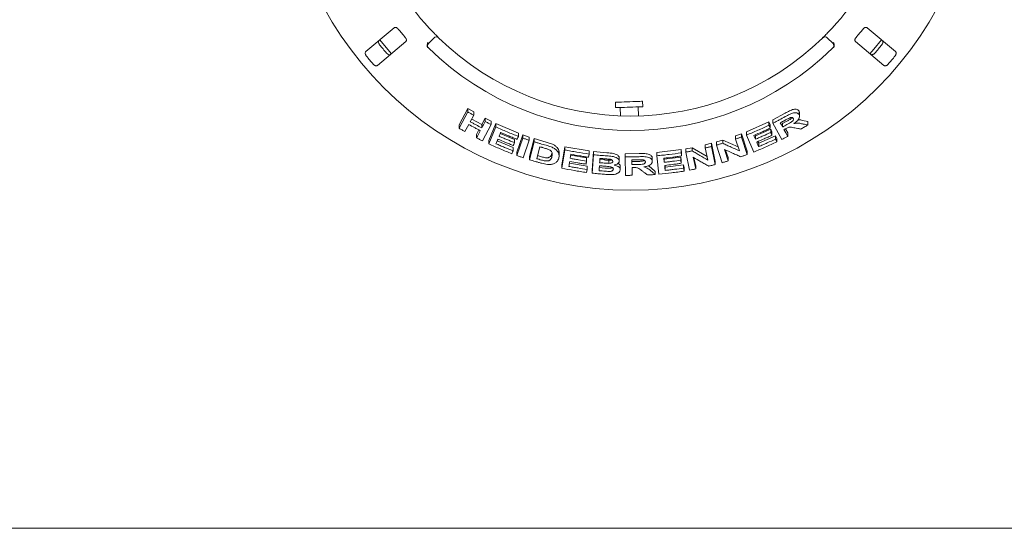
# Model space of a CAD drawing. Units: millimetres. Extents: x 5 to 415, y 5 to 292.
# Drawn here: x 114 to 148, y 128 to 146 of the extents above; entities that cross this region are included whole.
import ezdxf

# ---------------------------------------------------------------- set-up
doc = ezdxf.new("R2010")
doc.units = ezdxf.units.MM

msp = doc.modelspace()

# ---------------------------------------------------------------- linework, layer by layer
at = {"color": 7, "linetype": 'Continuous', "lineweight": 15}
for p, q in [((127.3204, 145.3328), (126.34043, 144.51051)), ((144.6478, 144.51051), (143.66783, 145.3328)), ((126.74217, 144.03173), (127.72214, 144.85402)), ((128.51199, 144.8013), (128.68878, 144.97809)), ((142.29944, 144.97809), (142.47623, 144.8013)), ((143.26609, 144.85402), (144.24606, 144.03173)), ((134.96497, 142.75946), (134.97152, 142.57207)), ((135.90845, 142.60479), (135.9019, 142.79218)), ((129.56651, 141.97991), (129.86801, 142.54382)), ((129.56651, 141.85895), (129.86801, 142.42271)), ((129.86801, 142.54382), (130.06747, 142.42898)), ((129.86801, 142.42271), (129.86801, 142.54382)), ((130.06747, 142.30892), (129.94886, 142.08706)), ((130.06747, 142.30892), (130.06747, 142.42898)), ((135.12767, 142.57752), (135.13771, 142.29011)), ((135.76319, 142.28723), (135.75229, 142.59934)), ((140.40983, 142.15178), (140.83782, 142.38352)), ((141.31209, 142.45191), (141.32676, 142.38966)), ((141.31209, 142.33026), (141.31209, 142.45191)), ((141.32812, 142.26691), (141.32812, 142.38975)), ((129.56651, 141.85895), (129.56651, 141.97991)), ((129.898, 141.99172), (129.76617, 141.74544)), ((129.99852, 142.17994), (130.3458, 141.98998)), ((130.3458, 141.98998), (130.46436, 142.21178)), ((130.3458, 141.8718), (130.3458, 141.98998)), ((130.66936, 141.98816), (130.36812, 141.4246)), ((130.46436, 142.21178), (130.66936, 142.10544)), ((130.46436, 142.09361), (130.46436, 142.21178)), ((130.58611, 141.4363), (130.83201, 142.02392)), ((130.66936, 141.98816), (130.66936, 142.10544)), ((130.83201, 142.02392), (131.61404, 141.69029)), ((130.83201, 141.90732), (130.83201, 142.02392)), ((139.49534, 141.73809), (140.27446, 142.08088)), ((140.27446, 142.08088), (140.31684, 141.98177)), ((140.27446, 141.96379), (140.27446, 142.08088)), ((140.31684, 141.8647), (140.31684, 141.98177)), ((140.40983, 142.03412), (140.40983, 142.15178)), ((140.71711, 141.4727), (140.40983, 142.03412)), ((140.71548, 142.07329), (140.74329, 142.02244)), ((140.74329, 142.02244), (140.89358, 142.10475)), ((140.74329, 142.02244), (140.74329, 141.90386)), ((141.43375, 142.13316), (141.61281, 142.09502)), ((141.61281, 141.97307), (141.61281, 142.09502)), ((130.16318, 141.64843), (130.24566, 141.80254)), ((130.16318, 141.53024), (130.16318, 141.64843)), ((130.58611, 141.31979), (130.83201, 141.90732)), ((130.98752, 141.68235), (131.47736, 141.4768)), ((131.56252, 141.02956), (131.77114, 141.63261)), ((131.61404, 141.57641), (131.61404, 141.69029)), ((131.77114, 141.63261), (131.98893, 141.55589)), ((131.77114, 141.51919), (131.77114, 141.63261)), ((139.11973, 141.59906), (139.32257, 141.67065)), ((139.11973, 141.48592), (139.11973, 141.59906)), ((139.32257, 141.67065), (139.51732, 141.06397)), ((139.32257, 141.55693), (139.32257, 141.67065)), ((139.49534, 141.62383), (139.49534, 141.73809)), ((139.74662, 141.03806), (139.49534, 141.62383)), ((139.79274, 141.63097), (139.80693, 141.59801)), ((139.80693, 141.59801), (140.3332, 141.83322)), ((139.80693, 141.48304), (139.80693, 141.59801)), ((139.9176, 141.3399), (140.5027, 141.60249)), ((140.3332, 141.83322), (140.37556, 141.73454)), ((140.3332, 141.71634), (140.3332, 141.83322)), ((140.37556, 141.61767), (140.37556, 141.73454)), ((140.5027, 141.60249), (140.54508, 141.50379)), ((140.5027, 141.48542), (140.5027, 141.60249)), ((140.8427, 141.84108), (140.92068, 141.69859)), ((140.92068, 141.57999), (140.92068, 141.69859)), ((130.58611, 141.31979), (130.58611, 141.4363)), ((130.87932, 141.42355), (131.42941, 141.19402)), ((131.47736, 141.36277), (131.47736, 141.4768)), ((131.56252, 140.91617), (131.77114, 141.51919)), ((131.98893, 141.44307), (131.78034, 140.84009)), ((131.98893, 141.44307), (131.98893, 141.55589)), ((131.99474, 140.8836), (132.16123, 141.50209)), ((131.99474, 140.77129), (132.16123, 141.38972)), ((132.16123, 141.50209), (132.56745, 141.38323)), ((132.16123, 141.38972), (132.16123, 141.50209)), ((138.07246, 141.28866), (138.28142, 141.33947)), ((138.07246, 141.17792), (138.07246, 141.28866)), ((138.28142, 141.33947), (138.41592, 140.71569)), ((138.28142, 141.22833), (138.28142, 141.33947)), ((138.45982, 141.38758), (138.67477, 141.4529)), ((138.45982, 141.27607), (138.45982, 141.38758)), ((138.65445, 140.66965), (138.45982, 141.27607)), ((138.67477, 141.4529), (139.20723, 141.21319)), ((138.67477, 141.3409), (138.67477, 141.4529)), ((139.24965, 141.08098), (139.11973, 141.48592)), ((139.32257, 141.55693), (139.51732, 140.95032)), ((139.89082, 141.40241), (139.9176, 141.3399)), ((139.9176, 141.22492), (139.9176, 141.3399)), ((140.54508, 141.38674), (140.54508, 141.50379)), ((131.42941, 141.08015), (131.42941, 141.19402)), ((131.56252, 140.91617), (131.56252, 141.02956)), ((132.35442, 141.21939), (132.24435, 140.80994)), ((132.27227, 140.91381), (132.41167, 140.87419)), ((133.01732, 140.91122), (133.01732, 141.02094)), ((133.11267, 140.58823), (133.22005, 141.22156)), ((133.11267, 140.47805), (133.22005, 141.11135)), ((133.22005, 141.22156), (134.05447, 141.07723)), ((133.22005, 141.11135), (133.22005, 141.22156)), ((133.42724, 140.96102), (133.40339, 140.82069)), ((133.42154, 140.92752), (133.96904, 140.83609)), ((134.03623, 140.86098), (134.05447, 140.96809)), ((134.05447, 140.96809), (134.05447, 141.07723)), ((134.16354, 140.41678), (134.21023, 141.05526)), ((134.16354, 140.30781), (134.21023, 140.94626)), ((134.21023, 141.05526), (134.66694, 141.01397)), ((134.21023, 140.94626), (134.21023, 141.05526)), ((135.30082, 140.98059), (135.78767, 140.98591)), ((135.30082, 140.87213), (135.30082, 140.98059)), ((136.39669, 141.01739), (137.24174, 141.12048)), ((136.39669, 140.90867), (136.39669, 141.01739)), ((136.47164, 140.27227), (136.39669, 140.90867)), ((137.24174, 141.12048), (137.2544, 141.01279)), ((137.24174, 141.011), (137.24174, 141.12048)), ((137.2544, 140.90331), (137.2544, 141.01279)), ((137.39468, 141.14425), (137.61499, 141.18775)), ((137.39468, 141.03457), (137.39468, 141.14425)), ((137.52911, 140.41098), (137.39468, 141.03457)), ((137.61499, 141.18775), (138.13502, 140.88798)), ((137.61499, 141.07777), (137.61499, 141.18775)), ((138.1623, 140.76153), (138.07246, 141.17792)), ((138.28142, 141.22833), (138.41592, 140.6046)), ((138.7334, 141.12723), (138.86026, 140.73186)), ((138.77544, 141.1082), (138.86026, 140.84386)), ((139.51732, 140.95032), (139.51732, 141.06397)), ((131.99474, 140.77129), (131.99474, 140.8836)), ((133.11267, 140.47805), (133.11267, 140.58823)), ((133.37429, 140.64865), (133.98565, 140.54782)), ((133.96904, 140.7269), (133.96904, 140.83609)), ((134.4213, 140.77901), (134.57331, 140.76594)), ((134.74277, 140.75545), (134.74277, 140.64682)), ((135.0996, 140.71741), (135.0996, 140.82591)), ((135.317, 140.23267), (135.30082, 140.87213)), ((135.53417, 140.76467), (135.53816, 140.60242)), ((135.53683, 140.7647), (135.53816, 140.71087)), ((135.53816, 140.71087), (135.70958, 140.71356)), ((135.53816, 140.71087), (135.53816, 140.60242)), ((136.10384, 140.56206), (136.20342, 140.48718)), ((136.24157, 140.71693), (136.24157, 140.82556)), ((136.65181, 140.82581), (136.65578, 140.79214)), ((136.65578, 140.79214), (137.2278, 140.86527)), ((136.65578, 140.68326), (136.65578, 140.79214)), ((136.68107, 140.57752), (136.6888, 140.51185)), ((136.6888, 140.51185), (137.32499, 140.59433)), ((137.2278, 140.86527), (137.24045, 140.75799)), ((137.2278, 140.75585), (137.2278, 140.86527)), ((137.24045, 140.64858), (137.24045, 140.75799)), ((137.32499, 140.59433), (137.33765, 140.48703)), ((137.32499, 140.48485), (137.32499, 140.59433)), ((137.6524, 140.85902), (137.74012, 140.45247)), ((137.67952, 140.84332), (137.74012, 140.56246)), ((137.74012, 140.45247), (137.74012, 140.56246)), ((138.41592, 140.6046), (138.41592, 140.71569)), ((138.86026, 140.73186), (138.86026, 140.84386)), ((133.96764, 140.33194), (133.98565, 140.43868)), ((133.98565, 140.43868), (133.98565, 140.54782)), ((134.16354, 140.30781), (134.16354, 140.41678)), ((134.40114, 140.50223), (134.61493, 140.48445)), ((135.13461, 140.42968), (135.13461, 140.53817)), ((135.54074, 140.5005), (135.54754, 140.23362)), ((135.5435, 140.50052), (135.54754, 140.34207)), ((135.54754, 140.23362), (135.54754, 140.34207)), ((136.20342, 140.48718), (136.34531, 140.37013)), ((136.34531, 140.26146), (136.34531, 140.37013)), ((136.6888, 140.40297), (136.6888, 140.51185)), ((137.33765, 140.37756), (137.33765, 140.48703)), ((38.61911, 128.03342), (269.67057, 128.03342))]:
    msp.add_line(p, q, dxfattribs=at)
at = {"color": 7, "linetype": 'Continuous', "lineweight": 15, "flags": 128}
for points in [[(126.82219, 144.9149), (126.92682, 144.78482), (127.22416, 144.43585)], [(143.76422, 144.43602), (143.89713, 144.58841), (144.16605, 144.91491)], [(134.96497, 142.75946), (134.96874, 142.75959), (134.99235, 142.76041), (135.03659, 142.76196), (135.09939, 142.76415), (135.1778, 142.76689), (135.26817, 142.77005), (135.36626, 142.77347), (135.46749, 142.77701), (135.56714, 142.78049), (135.66053, 142.78375), (135.7433, 142.78664), (135.81159, 142.78902), (135.86219, 142.79079), (135.89274, 142.79186), (135.9019, 142.79218)], [(134.97152, 142.57207), (134.97529, 142.5722), (134.9989, 142.57303), (135.04314, 142.57457), (135.10593, 142.57677), (135.18434, 142.5795), (135.27471, 142.58266), (135.3728, 142.58609), (135.47404, 142.58962), (135.57368, 142.5931), (135.66707, 142.59636), (135.74985, 142.59925), (135.81813, 142.60164), (135.86873, 142.6034), (135.89929, 142.60447), (135.90845, 142.60479)], [(130.3458, 141.8718), (130.37545, 141.92725), (130.40509, 141.9827), (130.46436, 142.09361)], [(140.6654, 142.04627), (140.68487, 142.01067), (140.70434, 141.97506), (140.74329, 141.90386)], [(130.16318, 141.53024), (130.19613, 141.59179), (130.22908, 141.65335), (130.29496, 141.77647)], [(139.75103, 141.6129), (139.76501, 141.58043), (139.78597, 141.53174), (139.80693, 141.48304)], [(140.79247, 141.81427), (140.82452, 141.75569), (140.85657, 141.69712), (140.92068, 141.57999)], [(131.47736, 141.36277), (131.46701, 141.33805), (131.45146, 141.30097), (131.43591, 141.26389)], [(139.84926, 141.38443), (139.86635, 141.34455), (139.89197, 141.28474), (139.9176, 141.22492)], [(136.63915, 140.82431), (136.64331, 140.78904), (136.64954, 140.73615), (136.65578, 140.68326)], [(136.66842, 140.57603), (136.67351, 140.53276), (136.6786, 140.4895), (136.6888, 140.40297)]]:
    msp.add_lwpolyline(points, dxfattribs=at)
at = {"color": 7, "linetype": 'Continuous', "lineweight": 15}
msp.add_circle((135.49411, 151.78342), 12.0625, dxfattribs=at)
for centre, radius, start, end in [((135.49411, 151.78342), 9.5, 180.744122, 224.255878), ((135.49411, 151.78342), 9.5, 315.744122, 359.255878), ((135.49411, 151.78342), 10.33, 218.959966, 221.040034), ((128.77717, 144.8897), 0.125, 45.744122, 135), ((142.21105, 144.8897), 0.125, 45, 134.255878), ((135.49411, 151.78342), 10.33, 318.959966, 321.040034), ((135.49411, 151.78342), 11.17467, 219.038588, 220.961412), ((128.60038, 144.71291), 0.125, 135, 225.725282), ((135.49411, 151.78342), 9.5, 225.744122, 314.255878), ((142.38785, 144.71291), 0.125, 314.274718, 45), ((135.49411, 151.78342), 11.17467, 319.038588, 320.961412), ((135.49411, 151.78342), 11.77375, 219.087511, 220.912489), ((135.49411, 151.78342), 10, 225.725282, 314.274718), ((135.49411, 151.78342), 11.77375, 319.087511, 320.912489)]:
    msp.add_arc(centre, radius, start, end, dxfattribs=at)
for points, knots in [([(127.46166, 145.28815), (127.45758, 145.2929), (127.44582, 145.30661), (127.42296, 145.32544), (127.39404, 145.34089), (127.36402, 145.34782), (127.33838, 145.34495), (127.32574, 145.33641), (127.3204, 145.3328)], [0, 0, 0, 0, 0.08730566, 0.25219145, 0.42321019, 0.61477193, 0.83715335, 1, 1, 1, 1]), ([(143.66783, 145.3328), (143.66016, 145.33756), (143.64313, 145.34813), (143.60883, 145.34628), (143.57241, 145.33052), (143.54508, 145.30956), (143.53117, 145.29347), (143.52657, 145.28815)], [0, 0, 0, 0, 0.22719811, 0.50455265, 0.70268318, 0.90180622, 1, 1, 1, 1]), ([(127.72214, 144.85402), (127.72816, 144.86075), (127.74153, 144.87568), (127.74566, 144.90978), (127.73647, 144.94838), (127.72057, 144.97895), (127.70714, 144.99544), (127.7027, 145.00089)], [0, 0, 0, 0, 0.22720034, 0.50455264, 0.70268717, 0.90181254, 1, 1, 1, 1]), ([(128.68993, 145.15371), (128.70262, 145.14073), (128.73463, 145.10799), (128.78357, 145.05882), (128.81053, 145.03217), (128.82371, 145.01913)], [0, 0, 0, 0, 0.25132953, 0.63396803, 1, 1, 1, 1]), ([(142.12382, 144.97923), (142.12468, 144.98007), (142.12684, 144.98217), (142.14796, 145.00279), (142.18766, 145.04193), (142.24, 145.09419), (142.27889, 145.13389), (142.2983, 145.15371)], [0, 0, 0, 0, 0.14228855, 0.35797534, 0.57279234, 0.78668855, 1, 1, 1, 1]), ([(143.28553, 145.00089), (143.28156, 144.99605), (143.2701, 144.98208), (143.25552, 144.9563), (143.24533, 144.92514), (143.24372, 144.89438), (143.251, 144.86962), (143.26161, 144.85866), (143.26609, 144.85402)], [0, 0, 0, 0, 0.08730785, 0.25219376, 0.42321438, 0.6147712, 0.83715314, 1, 1, 1, 1]), ([(126.81451, 144.74513), (126.81114, 144.74952), (126.80066, 144.76317), (126.78707, 144.78877), (126.77742, 144.82078), (126.77613, 144.85286), (126.78371, 144.8792), (126.79476, 144.89075), (126.79952, 144.89573)], [0, 0, 0, 0, 0.07660975, 0.23820433, 0.40849115, 0.60193382, 0.8282645, 1, 1, 1, 1]), ([(128.46259, 144.68463), (128.45959, 144.69621), (128.4536, 144.71938), (128.4588, 144.75977), (128.47217, 144.79449), (128.48463, 144.81439), (128.49022, 144.82194), (128.49036, 144.82212)], [0, 0, 0, 0, 0.26943426, 0.53876141, 0.81205921, 0.99548971, 1, 1, 1, 1]), ([(128.48887, 144.64713), (128.48354, 144.6528), (128.4735, 144.66348), (128.46566, 144.67681), (128.46306, 144.68343), (128.46259, 144.68463)], [0, 0, 0, 0, 0.48125662, 0.90627864, 1, 1, 1, 1]), ([(142.52564, 144.68463), (142.52863, 144.69621), (142.53463, 144.71935), (142.52944, 144.75972), (142.51608, 144.79445), (142.50361, 144.81437), (142.498, 144.82194), (142.49787, 144.82212)], [0, 0, 0, 0, 0.26925572, 0.53840075, 0.81168258, 0.99548974, 1, 1, 1, 1]), ([(142.52564, 144.68463), (142.5227, 144.67838), (142.51654, 144.66524), (142.50526, 144.65336), (142.49935, 144.64713)], [0, 0, 0, 0, 0.475966738, 1, 1, 1, 1]), ([(144.18871, 144.89573), (144.19477, 144.88897), (144.20828, 144.87389), (144.21342, 144.83901), (144.20557, 144.79896), (144.19055, 144.76729), (144.17769, 144.75035), (144.17372, 144.74513)], [0, 0, 0, 0, 0.2252729, 0.50238852, 0.70520196, 0.90916762, 1, 1, 1, 1]), ([(126.34043, 144.51051), (126.33437, 144.50374), (126.32086, 144.48867), (126.31574, 144.45381), (126.32362, 144.41379), (126.33867, 144.38215), (126.35155, 144.36522), (126.35552, 144.35999)], [0, 0, 0, 0, 0.22532549, 0.50245174, 0.70514562, 0.90899187, 1, 1, 1, 1]), ([(127.20127, 144.41696), (127.19355, 144.41216), (127.17636, 144.40147), (127.14111, 144.40246), (127.10303, 144.41715), (127.07445, 144.43745), (127.06, 144.45305), (127.05555, 144.45786)], [0, 0, 0, 0, 0.22527266, 0.50238893, 0.70520376, 0.90917131, 1, 1, 1, 1]), ([(143.93268, 144.45786), (143.92894, 144.45378), (143.91731, 144.4411), (143.89446, 144.42326), (143.86462, 144.40821), (143.83325, 144.40137), (143.80599, 144.40426), (143.7927, 144.41313), (143.78696, 144.41696)], [0, 0, 0, 0, 0.07660691, 0.23820106, 0.40849084, 0.60193268, 0.82826467, 1, 1, 1, 1]), ([(144.63271, 144.35999), (144.63609, 144.3644), (144.64659, 144.37806), (144.66021, 144.40366), (144.66987, 144.43565), (144.67116, 144.4677), (144.66359, 144.49399), (144.65256, 144.50553), (144.6478, 144.51051)], [0, 0, 0, 0, 0.07686563, 0.23854033, 0.40884995, 0.602249, 0.82848457, 1, 1, 1, 1]), ([(126.59657, 144.07273), (126.60031, 144.06863), (126.61194, 144.05592), (126.6348, 144.03806), (126.66462, 144.023), (126.69596, 144.01616), (126.72317, 144.01905), (126.73644, 144.02791), (126.74217, 144.03173)], [0, 0, 0, 0, 0.07686504, 0.23853706, 0.40884772, 0.60225156, 0.8284857, 1, 1, 1, 1]), ([(144.24606, 144.03173), (144.25377, 144.02693), (144.27096, 144.01625), (144.30618, 144.01726), (144.34422, 144.03198), (144.37277, 144.05229), (144.38721, 144.06791), (144.39166, 144.07273)], [0, 0, 0, 0, 0.225326898, 0.50245411, 0.705146296, 0.908992519, 1, 1, 1, 1]), ([(129.86801, 142.42271), (129.88461, 142.4131), (129.91781, 142.39389), (129.98422, 142.35583), (130.0342, 142.32766), (130.06747, 142.30892)], [0, 0, 0, 0, 0.25058495, 0.50116453, 1, 1, 1, 1]), ([(140.40983, 142.03412), (140.44582, 142.05283), (140.51778, 142.09025), (140.66076, 142.16627), (140.76705, 142.22486), (140.83782, 142.26387)], [0, 0, 0, 0, 0.25049243, 0.50098437, 1, 1, 1, 1]), ([(140.83782, 142.38352), (140.8844, 142.40924), (140.95432, 142.44784), (141.04995, 142.49271), (141.12254, 142.51545), (141.18874, 142.52058), (141.24487, 142.51154), (141.28777, 142.48837), (141.30399, 142.46405), (141.31209, 142.45191)], [0, 0, 0, 0, 0.25072274, 0.37633124, 0.50147267, 0.62591119, 0.7507518, 0.8756294, 1, 1, 1, 1]), ([(140.83782, 142.26387), (140.88495, 142.28967), (140.96628, 142.33419), (141.07904, 142.38481), (141.16698, 142.40016), (141.23758, 142.39352), (141.28706, 142.36845), (141.30476, 142.34145), (141.31209, 142.33026)], [0, 0, 0, 0, 0.254396067, 0.439050441, 0.581822777, 0.723982484, 0.885589676, 1, 1, 1, 1]), ([(141.31209, 142.33026), (141.32128, 142.30523), (141.33655, 142.26364), (141.30834, 142.18702), (141.25302, 142.11264), (141.18931, 142.0585), (141.14584, 142.02814), (141.13777, 142.02251)], [0, 0, 0, 0, 0.288780509, 0.47988906, 0.670540208, 0.938866838, 1, 1, 1, 1]), ([(130.29496, 141.77647), (130.2616, 141.79405), (130.19488, 141.82921), (130.0623, 141.90049), (129.96366, 141.95525), (129.898, 141.99172)], [0, 0, 0, 0, 0.25049409, 0.50098953, 1, 1, 1, 1]), ([(129.94886, 142.08706), (129.98179, 142.0687), (130.04765, 142.03196), (130.1797, 141.95972), (130.27942, 141.90694), (130.3458, 141.8718)], [0, 0, 0, 0, 0.25050045, 0.50100182, 1, 1, 1, 1]), ([(130.46436, 142.09361), (130.48142, 142.0847), (130.51554, 142.06688), (130.58381, 142.0316), (130.63517, 142.00553), (130.66936, 141.98816)], [0, 0, 0, 0, 0.25043887, 0.50088398, 1, 1, 1, 1]), ([(139.49534, 141.62383), (139.561, 141.6507), (139.69232, 141.70444), (139.95289, 141.81596), (140.14591, 141.90469), (140.27446, 141.96379)], [0, 0, 0, 0, 0.250357217, 0.500713564, 1, 1, 1, 1]), ([(140.27446, 141.96379), (140.278, 141.95553), (140.28507, 141.93902), (140.2992, 141.90599), (140.30979, 141.88122), (140.31684, 141.8647)], [0, 0, 0, 0, 0.25000111, 0.50000446, 1, 1, 1, 1]), ([(140.824, 142.13244), (140.81079, 142.12518), (140.78438, 142.11067), (140.73155, 142.08186), (140.69184, 142.0605), (140.6654, 142.04627)], [0, 0, 0, 0, 0.25049644, 0.50099083, 1, 1, 1, 1]), ([(140.74329, 141.90386), (140.75587, 141.91061), (140.78103, 141.92413), (140.83116, 141.95126), (140.86863, 141.97179), (140.89358, 141.98547)], [0, 0, 0, 0, 0.25048479, 0.50097394, 1, 1, 1, 1]), ([(140.98979, 142.21951), (140.96665, 142.2083), (140.92707, 142.18912), (140.87229, 142.15886), (140.8401, 142.14125), (140.824, 142.13244)], [0, 0, 0, 0, 0.413082595, 0.706499094, 1, 1, 1, 1]), ([(140.89358, 142.10475), (140.91213, 142.11506), (140.9491, 142.13562), (141.00308, 142.16811), (141.05195, 142.19632), (141.0759, 142.21875), (141.08517, 142.22743)], [0, 0, 0, 0, 0.27670753, 0.55153371, 0.82640632, 1, 1, 1, 1]), ([(140.89358, 141.98547), (140.92212, 142.0015), (140.97332, 142.03027), (141.03795, 142.06792), (141.08224, 142.10108), (141.10713, 142.13086), (141.11977, 142.15923), (141.12007, 142.18371), (141.11424, 142.19689), (141.11153, 142.20299)], [0, 0, 0, 0, 0.25668986, 0.46058978, 0.5861806, 0.69125288, 0.79621889, 0.90565331, 1, 1, 1, 1]), ([(141.11153, 142.20299), (141.10427, 142.21272), (141.09245, 142.22854), (141.05753, 142.23479), (141.02399, 142.23122), (141.00075, 142.22326), (140.98979, 142.21951)], [0, 0, 0, 0, 0.35627922, 0.57900469, 0.80147673, 1, 1, 1, 1]), ([(141.13777, 142.02251), (141.16618, 142.02752), (141.22406, 142.03771), (141.32574, 142.03553), (141.39112, 142.02117), (141.43375, 142.01181)], [0, 0, 0, 0, 0.25129963, 0.51195774, 1, 1, 1, 1]), ([(141.28024, 142.15439), (141.28595, 142.15491), (141.34588, 142.16039), (141.39201, 142.1461), (141.43375, 142.13316)], [0, 0, 0, 0, 0.09513186, 1, 1, 1, 1]), ([(141.61281, 141.97307), (141.59314, 141.96129), (141.55379, 141.93774), (141.47505, 141.89113), (141.41575, 141.85668), (141.37628, 141.83374)], [0, 0, 0, 0, 0.25058447, 0.50117002, 1, 1, 1, 1]), ([(141.43375, 142.01181), (141.4487, 142.00854), (141.47859, 142.00201), (141.53831, 141.98907), (141.58302, 141.97947), (141.61281, 141.97307)], [0, 0, 0, 0, 0.2501521, 0.50030771, 1, 1, 1, 1]), ([(129.76617, 141.74544), (129.74944, 141.75482), (129.71598, 141.77359), (129.64935, 141.81131), (129.59962, 141.83991), (129.56651, 141.85895)], [0, 0, 0, 0, 0.25054436, 0.50108626, 1, 1, 1, 1]), ([(130.83201, 141.90732), (130.89662, 141.87821), (131.02583, 141.82001), (131.28579, 141.70785), (131.48281, 141.62896), (131.61404, 141.57641)], [0, 0, 0, 0, 0.25033576, 0.50067304, 1, 1, 1, 1]), ([(131.00078, 141.71412), (130.99625, 141.70326), (130.98718, 141.68155), (130.96906, 141.63811), (130.95547, 141.60553), (130.94642, 141.5838)], [0, 0, 0, 0, 0.25000258, 0.49999909, 1, 1, 1, 1]), ([(130.94642, 141.5838), (130.99043, 141.56469), (131.07847, 141.52646), (131.25512, 141.45195), (131.38851, 141.39843), (131.47736, 141.36277)], [0, 0, 0, 0, 0.25030789, 0.50061211, 1, 1, 1, 1]), ([(131.57236, 141.47716), (131.52435, 141.49614), (131.42833, 141.5341), (131.23738, 141.61213), (131.09537, 141.67334), (131.00078, 141.71412)], [0, 0, 0, 0, 0.250309263, 0.500615416, 1, 1, 1, 1]), ([(140.31684, 141.8647), (140.26998, 141.84291), (140.17626, 141.79932), (139.98807, 141.71442), (139.84579, 141.65348), (139.75103, 141.6129)], [0, 0, 0, 0, 0.25036334, 0.50072811, 1, 1, 1, 1]), ([(139.80693, 141.48304), (139.85115, 141.50184), (139.93957, 141.53944), (140.11538, 141.6164), (140.24612, 141.67638), (140.3332, 141.71634)], [0, 0, 0, 0, 0.25035354, 0.50070635, 1, 1, 1, 1]), ([(140.37556, 141.61767), (140.33194, 141.59755), (140.24471, 141.55731), (140.06962, 141.47874), (139.93736, 141.42214), (139.84926, 141.38443)], [0, 0, 0, 0, 0.25034952, 0.5006994, 1, 1, 1, 1]), ([(140.3332, 141.71634), (140.33673, 141.70811), (140.3438, 141.69167), (140.35792, 141.65879), (140.36851, 141.63412), (140.37556, 141.61767)], [0, 0, 0, 0, 0.24999915, 0.50000835, 1, 1, 1, 1]), ([(140.83424, 141.83686), (140.83076, 141.83497), (140.82379, 141.83118), (140.80987, 141.82364), (140.79943, 141.81801), (140.79247, 141.81427)], [0, 0, 0, 0, 0.25048001, 0.50095129, 1, 1, 1, 1]), ([(141.16423, 141.87307), (141.13969, 141.87748), (141.09059, 141.88631), (141.02715, 141.89752), (140.96447, 141.89517), (140.90099, 141.87265), (140.85881, 141.85003), (140.83424, 141.83686)], [0, 0, 0, 0, 0.25355095, 0.50729284, 0.65139124, 0.79701544, 1, 1, 1, 1]), ([(141.37628, 141.83374), (141.35863, 141.83697), (141.32332, 141.84343), (141.25268, 141.85649), (141.1996, 141.86644), (141.16423, 141.87307)], [0, 0, 0, 0, 0.25016193, 0.50032199, 1, 1, 1, 1]), ([(130.36812, 141.4246), (130.35096, 141.43332), (130.31664, 141.45075), (130.24827, 141.48584), (130.1972, 141.51249), (130.16318, 141.53024)], [0, 0, 0, 0, 0.25041662, 0.50083499, 1, 1, 1, 1]), ([(131.38795, 140.98125), (131.32043, 141.008), (131.18539, 141.06151), (130.91728, 141.17256), (130.71852, 141.26093), (130.58611, 141.31979)], [0, 0, 0, 0, 0.25031548, 0.50063047, 1, 1, 1, 1]), ([(130.90497, 141.48493), (130.89939, 141.4716), (130.88825, 141.44494), (130.86598, 141.39162), (130.84929, 141.35162), (130.83817, 141.32495)], [0, 0, 0, 0, 0.25000188, 0.50000275, 1, 1, 1, 1]), ([(130.83817, 141.32495), (130.88715, 141.30372), (130.98513, 141.26124), (131.18182, 141.17863), (131.33042, 141.11952), (131.42941, 141.08015)], [0, 0, 0, 0, 0.25029664, 0.50059338, 1, 1, 1, 1]), ([(131.43591, 141.26389), (131.39134, 141.28166), (131.30219, 141.31721), (131.12486, 141.39008), (130.99288, 141.44701), (130.90497, 141.48493)], [0, 0, 0, 0, 0.25030359, 0.50060817, 1, 1, 1, 1]), ([(131.61404, 141.57641), (131.61057, 141.56814), (131.60363, 141.55159), (131.58974, 141.51851), (131.57931, 141.4937), (131.57236, 141.47716)], [0, 0, 0, 0, 0.24999246, 0.49999413, 1, 1, 1, 1]), ([(131.77114, 141.51919), (131.78926, 141.51273), (131.82551, 141.4998), (131.89806, 141.47429), (131.9526, 141.45556), (131.98893, 141.44307)], [0, 0, 0, 0, 0.250227941, 0.500444276, 1, 1, 1, 1]), ([(132.16123, 141.38972), (132.19499, 141.3795), (132.2625, 141.35906), (132.39778, 141.31928), (132.4996, 141.29078), (132.56745, 141.2718)], [0, 0, 0, 0, 0.25016463, 0.5003312, 1, 1, 1, 1]), ([(132.56745, 141.38323), (132.59248, 141.37614), (132.64362, 141.36166), (132.71716, 141.33772), (132.78225, 141.31248), (132.83549, 141.28489), (132.89346, 141.24686), (132.95315, 141.19365), (132.99653, 141.12604), (133.01562, 141.06787), (133.01669, 141.03355), (133.01708, 141.02093)], [0, 0, 0, 0, 0.10229949, 0.20907571, 0.304874, 0.37975386, 0.45710333, 0.6088003, 0.76048853, 0.91200508, 1, 1, 1, 1]), ([(132.56745, 141.2718), (132.6288, 141.25471), (132.73194, 141.22597), (132.86236, 141.16177), (132.94921, 141.08916), (133.01113, 140.99461), (133.02286, 140.90271), (133.00964, 140.84341), (133.00488, 140.82204)], [0, 0, 0, 0, 0.20571923, 0.34592609, 0.48573811, 0.64104459, 0.87062046, 1, 1, 1, 1]), ([(138.45982, 141.27607), (138.47777, 141.28137), (138.51369, 141.29196), (138.58538, 141.31344), (138.63902, 141.32992), (138.67477, 141.3409)], [0, 0, 0, 0, 0.25016011, 0.50031249, 1, 1, 1, 1]), ([(138.67477, 141.3409), (138.72283, 141.31877), (138.81896, 141.27453), (139.01077, 141.18736), (139.1541, 141.12353), (139.24965, 141.08098)], [0, 0, 0, 0, 0.25004057, 0.50008107, 1, 1, 1, 1]), ([(139.11973, 141.48592), (139.13669, 141.49174), (139.1706, 141.50339), (139.23825, 141.52694), (139.28886, 141.54494), (139.32257, 141.55693)], [0, 0, 0, 0, 0.2502363, 0.50046921, 1, 1, 1, 1]), ([(140.54508, 141.38674), (140.47911, 141.35617), (140.34719, 141.29503), (140.08178, 141.17696), (139.88062, 141.09359), (139.74662, 141.03806)], [0, 0, 0, 0, 0.2503376, 0.50067486, 1, 1, 1, 1]), ([(139.9176, 141.22492), (139.96678, 141.24585), (140.06515, 141.28772), (140.26066, 141.37358), (140.40594, 141.44071), (140.5027, 141.48542)], [0, 0, 0, 0, 0.25035195, 0.50070215, 1, 1, 1, 1]), ([(140.5027, 141.48542), (140.50624, 141.4772), (140.51331, 141.46076), (140.52743, 141.42786), (140.53802, 141.40319), (140.54508, 141.38674)], [0, 0, 0, 0, 0.25000098, 0.50000419, 1, 1, 1, 1]), ([(140.92068, 141.57999), (140.90374, 141.57094), (140.86986, 141.55282), (140.80206, 141.51693), (140.75107, 141.49038), (140.71711, 141.4727)], [0, 0, 0, 0, 0.25043928, 0.50087369, 1, 1, 1, 1]), ([(131.42941, 141.08015), (131.42595, 141.0719), (131.41905, 141.05542), (131.40523, 141.02245), (131.39486, 140.99773), (131.38795, 140.98125)], [0, 0, 0, 0, 0.25000514, 0.50000272, 1, 1, 1, 1]), ([(131.78034, 140.84009), (131.76213, 140.84632), (131.72573, 140.8588), (131.65308, 140.88403), (131.59873, 140.90332), (131.56252, 140.91617)], [0, 0, 0, 0, 0.25020765, 0.50041738, 1, 1, 1, 1]), ([(132.45556, 141.19067), (132.44712, 141.19304), (132.43024, 141.19778), (132.39652, 141.20733), (132.37126, 141.21457), (132.35442, 141.21939)], [0, 0, 0, 0, 0.25014609, 0.50030186, 1, 1, 1, 1]), ([(132.41167, 140.87419), (132.45924, 140.861), (132.53059, 140.8412), (132.61335, 140.83869), (132.65431, 140.84608), (132.70518, 140.86673), (132.74846, 140.91833), (132.76519, 140.96947), (132.77356, 140.99507)], [0, 0, 0, 0, 0.249524182, 0.374310824, 0.437213786, 0.499847114, 0.749680131, 1, 1, 1, 1]), ([(132.63551, 141.13521), (132.62076, 141.1405), (132.59128, 141.15107), (132.53102, 141.16917), (132.48572, 141.18207), (132.45556, 141.19067)], [0, 0, 0, 0, 0.25085616, 0.50123391, 1, 1, 1, 1]), ([(132.77356, 140.88421), (132.77842, 140.90534), (132.78646, 140.94033), (132.78511, 140.99168), (132.77077, 141.03614), (132.7358, 141.07905), (132.68768, 141.11275), (132.65084, 141.12861), (132.63551, 141.13521)], [0, 0, 0, 0, 0.252850367, 0.418581987, 0.583257623, 0.736757271, 0.890401252, 1, 1, 1, 1]), ([(133.22005, 141.11135), (133.28931, 141.09782), (133.42784, 141.07075), (133.7057, 141.02103), (133.91498, 140.98926), (134.05447, 140.96809)], [0, 0, 0, 0, 0.250073626, 0.50014752, 1, 1, 1, 1]), ([(134.03623, 140.86098), (133.98534, 140.86848), (133.88355, 140.88348), (133.68037, 140.91579), (133.52848, 140.94293), (133.42724, 140.96102)], [0, 0, 0, 0, 0.25005935, 0.50011886, 1, 1, 1, 1]), ([(134.21023, 140.94626), (134.24824, 140.94237), (134.32427, 140.9346), (134.47646, 140.92037), (134.59075, 140.91132), (134.66694, 140.9053)], [0, 0, 0, 0, 0.250026431, 0.500051846, 1, 1, 1, 1]), ([(134.66694, 141.01397), (134.71714, 141.00993), (134.81726, 141.00187), (134.9444, 140.98159), (135.02353, 140.94312), (135.06815, 140.90791), (135.09774, 140.86787), (135.09898, 140.83988), (135.0996, 140.82591)], [0, 0, 0, 0, 0.25083353, 0.50027769, 0.6249869, 0.75021091, 0.87538653, 1, 1, 1, 1]), ([(134.66694, 140.9053), (134.72781, 140.9005), (134.82317, 140.89299), (134.95195, 140.86991), (135.03116, 140.83125), (135.08573, 140.78296), (135.09965, 140.74322), (135.09961, 140.7209), (135.0996, 140.71741)], [0, 0, 0, 0, 0.30303433, 0.47478531, 0.64875449, 0.79894317, 0.96864275, 1, 1, 1, 1]), ([(135.78767, 140.98591), (135.84094, 140.98694), (135.92089, 140.98848), (136.02669, 140.98364), (136.10162, 140.96972), (136.16331, 140.94361), (136.20874, 140.90929), (136.23666, 140.86902), (136.23993, 140.84003), (136.24157, 140.82556)], [0, 0, 0, 0, 0.251036091, 0.376706997, 0.501953182, 0.626691997, 0.751507238, 0.875978513, 1, 1, 1, 1]), ([(136.39669, 140.90867), (136.46731, 140.91558), (136.60854, 140.92939), (136.89053, 140.96151), (137.10127, 140.9912), (137.24174, 141.011)], [0, 0, 0, 0, 0.25004858, 0.500096173, 1, 1, 1, 1]), ([(137.2544, 140.90331), (137.20324, 140.89588), (137.10091, 140.88101), (136.89595, 140.85362), (136.74187, 140.83603), (136.63915, 140.82431)], [0, 0, 0, 0, 0.25004397, 0.50009116, 1, 1, 1, 1]), ([(137.24174, 141.011), (137.2428, 141.00202), (137.24491, 140.98408), (137.24914, 140.94818), (137.25229, 140.92126), (137.2544, 140.90331)], [0, 0, 0, 0, 0.25000313, 0.49999973, 1, 1, 1, 1]), ([(137.39468, 141.03457), (137.41307, 141.03806), (137.44984, 141.04504), (137.5233, 141.0593), (137.57831, 141.07038), (137.61499, 141.07777)], [0, 0, 0, 0, 0.250073023, 0.500133548, 1, 1, 1, 1]), ([(137.61499, 141.07777), (137.6607, 141.05094), (137.75213, 140.99728), (137.93471, 140.89132), (138.07127, 140.81345), (138.1623, 140.76153)], [0, 0, 0, 0, 0.25001567, 0.50003018, 1, 1, 1, 1]), ([(138.07246, 141.17792), (138.0899, 141.18202), (138.1248, 141.19022), (138.19449, 141.2069), (138.24666, 141.21976), (138.28142, 141.22833)], [0, 0, 0, 0, 0.250115578, 0.500239564, 1, 1, 1, 1]), ([(139.29816, 140.87414), (139.25123, 140.89481), (139.15738, 140.93615), (138.9693, 141.01995), (138.82775, 141.08432), (138.7334, 141.12723)], [0, 0, 0, 0, 0.25004061, 0.50008076, 1, 1, 1, 1]), ([(139.51732, 140.95032), (139.49908, 140.94386), (139.4626, 140.93094), (139.38959, 140.90541), (139.33472, 140.88665), (139.29816, 140.87414)], [0, 0, 0, 0, 0.25021969, 0.50043819, 1, 1, 1, 1]), ([(132.41298, 140.65062), (132.37799, 140.66029), (132.30802, 140.67964), (132.16845, 140.7194), (132.06421, 140.75054), (131.99474, 140.77129)], [0, 0, 0, 0, 0.25015515, 0.50030978, 1, 1, 1, 1]), ([(132.24435, 140.80994), (132.25828, 140.80594), (132.28615, 140.79794), (132.3419, 140.78213), (132.38377, 140.77049), (132.41167, 140.76273)], [0, 0, 0, 0, 0.25014246, 0.50028042, 1, 1, 1, 1]), ([(132.41167, 140.76273), (132.45329, 140.7514), (132.51669, 140.73414), (132.60261, 140.72649), (132.66, 140.73461), (132.71353, 140.76489), (132.75194, 140.81577), (132.76651, 140.86189), (132.77356, 140.88421)], [0, 0, 0, 0, 0.21913894, 0.33387565, 0.44934553, 0.55173641, 0.7829937, 1, 1, 1, 1]), ([(133.00488, 140.82204), (132.99743, 140.79986), (132.98255, 140.75557), (132.93316, 140.69111), (132.85667, 140.63687), (132.74335, 140.60697), (132.62597, 140.60664), (132.51422, 140.62455), (132.44678, 140.64192), (132.41298, 140.65062)], [0, 0, 0, 0, 0.14296952, 0.285439869, 0.465577719, 0.615102405, 0.764367465, 0.881937605, 1, 1, 1, 1]), ([(133.38539, 140.71398), (133.38295, 140.69963), (133.37807, 140.67093), (133.36832, 140.61353), (133.36103, 140.57048), (133.35616, 140.54178)], [0, 0, 0, 0, 0.250004208, 0.500002397, 1, 1, 1, 1]), ([(133.95103, 140.62017), (133.90377, 140.62728), (133.80925, 140.6415), (133.62054, 140.6719), (133.47944, 140.69715), (133.38539, 140.71398)], [0, 0, 0, 0, 0.25005796, 0.50011542, 1, 1, 1, 1]), ([(133.40339, 140.82069), (133.45042, 140.81215), (133.54447, 140.79509), (133.73289, 140.76294), (133.87459, 140.74131), (133.96904, 140.7269)], [0, 0, 0, 0, 0.25006068, 0.50011746, 1, 1, 1, 1]), ([(133.96904, 140.7269), (133.96754, 140.718), (133.96454, 140.70022), (133.95854, 140.66464), (133.95404, 140.63796), (133.95103, 140.62017)], [0, 0, 0, 0, 0.25000365, 0.49999942, 1, 1, 1, 1]), ([(134.41356, 140.56405), (134.41252, 140.54983), (134.41044, 140.52139), (134.4063, 140.46452), (134.4032, 140.42186), (134.40114, 140.39342)], [0, 0, 0, 0, 0.24999991, 0.49999986, 1, 1, 1, 1]), ([(134.59973, 140.54852), (134.58421, 140.54974), (134.55317, 140.55218), (134.4911, 140.55726), (134.44458, 140.56133), (134.41356, 140.56405)], [0, 0, 0, 0, 0.25001134, 0.50003351, 1, 1, 1, 1]), ([(134.43209, 140.81774), (134.43118, 140.80544), (134.42938, 140.78085), (134.42578, 140.73167), (134.42309, 140.69479), (134.4213, 140.67019)], [0, 0, 0, 0, 0.24999913, 0.49999715, 1, 1, 1, 1]), ([(134.4213, 140.67019), (134.43396, 140.66906), (134.45929, 140.6668), (134.50996, 140.66241), (134.54797, 140.6593), (134.57331, 140.65722)], [0, 0, 0, 0, 0.25001705, 0.50002733, 1, 1, 1, 1]), ([(134.56514, 140.80637), (134.55405, 140.80727), (134.53186, 140.80909), (134.48751, 140.81283), (134.45425, 140.81578), (134.43209, 140.81774)], [0, 0, 0, 0, 0.25001988, 0.50003066, 1, 1, 1, 1]), ([(134.87346, 140.71183), (134.87283, 140.72197), (134.87174, 140.73947), (134.84865, 140.76187), (134.81925, 140.77822), (134.74425, 140.79518), (134.6579, 140.79841), (134.58595, 140.80458), (134.56514, 140.80637)], [0, 0, 0, 0, 0.13896877, 0.23985585, 0.34041185, 0.44259347, 0.83878607, 1, 1, 1, 1]), ([(134.57331, 140.76594), (134.59124, 140.76458), (134.61947, 140.76243), (134.67594, 140.75837), (134.71451, 140.75668), (134.74277, 140.75545)], [0, 0, 0, 0, 0.31763473, 0.50006748, 1, 1, 1, 1]), ([(134.57331, 140.65722), (134.58742, 140.65615), (134.61566, 140.654), (134.67212, 140.64991), (134.71451, 140.64805), (134.74277, 140.64682)], [0, 0, 0, 0, 0.250074195, 0.500153079, 1, 1, 1, 1]), ([(134.74277, 140.75545), (134.75972, 140.75593), (134.7917, 140.75684), (134.81805, 140.76594), (134.83043, 140.77022)], [0, 0, 0, 0, 0.53045813, 1, 1, 1, 1]), ([(134.74277, 140.64682), (134.76666, 140.64813), (134.80352, 140.65014), (134.84406, 140.66563), (134.86503, 140.68317), (134.8719, 140.69957), (134.87312, 140.70915), (134.87346, 140.71183)], [0, 0, 0, 0, 0.35463255, 0.54701043, 0.74007199, 0.92730702, 1, 1, 1, 1]), ([(135.0996, 140.71741), (135.09493, 140.69896), (135.08553, 140.6619), (135.02637, 140.6173), (134.96762, 140.59597), (134.93374, 140.5886), (134.92851, 140.58746)], [0, 0, 0, 0, 0.3207673, 0.64418187, 0.94506243, 1, 1, 1, 1]), ([(134.92851, 140.58746), (134.96474, 140.57766), (135.0292, 140.56023), (135.09725, 140.51644), (135.13269, 140.46974), (135.13394, 140.43758), (135.13453, 140.42232)], [0, 0, 0, 0, 0.3062568, 0.54494662, 0.7841256, 1, 1, 1, 1]), ([(135.05629, 140.6467), (135.06569, 140.64185), (135.099, 140.62468), (135.12921, 140.5858), (135.13191, 140.55317), (135.13316, 140.53809)], [0, 0, 0, 0, 0.17454549, 0.61867497, 1, 1, 1, 1]), ([(135.30082, 140.87213), (135.34139, 140.87204), (135.42254, 140.87186), (135.58483, 140.87297), (135.70653, 140.87565), (135.78767, 140.87744)], [0, 0, 0, 0, 0.2500103, 0.50001934, 1, 1, 1, 1]), ([(135.71521, 140.76746), (135.70013, 140.76715), (135.66995, 140.76654), (135.60961, 140.76552), (135.56434, 140.76501), (135.53417, 140.76467)], [0, 0, 0, 0, 0.25000161, 0.50001219, 1, 1, 1, 1]), ([(135.53816, 140.60242), (135.55244, 140.60258), (135.58102, 140.6029), (135.63816, 140.60371), (135.68101, 140.60454), (135.70958, 140.6051)], [0, 0, 0, 0, 0.25000331, 0.50001195, 1, 1, 1, 1]), ([(135.70958, 140.71356), (135.73122, 140.71406), (135.77398, 140.71505), (135.83804, 140.71832), (135.89614, 140.72179), (135.9435, 140.7322), (135.96187, 140.74384), (135.96941, 140.74861)], [0, 0, 0, 0, 0.23757907, 0.46953632, 0.70405139, 0.87864141, 1, 1, 1, 1]), ([(135.70958, 140.6051), (135.74229, 140.60609), (135.8019, 140.6079), (135.87756, 140.6111), (135.93513, 140.62124), (135.97255, 140.63815), (135.99576, 140.65987), (136.00285, 140.67997), (136.00353, 140.69223), (136.0038, 140.69694)], [0, 0, 0, 0, 0.25623076, 0.46697507, 0.59131219, 0.71670349, 0.82602964, 0.93324502, 1, 1, 1, 1]), ([(135.90278, 140.76796), (135.88715, 140.76865), (135.85596, 140.77004), (135.79327, 140.76894), (135.74641, 140.76805), (135.71521, 140.76746)], [0, 0, 0, 0, 0.251322828, 0.501691655, 1, 1, 1, 1]), ([(135.78767, 140.87744), (135.85303, 140.87901), (135.95205, 140.88139), (136.08292, 140.8679), (136.16247, 140.83689), (136.21742, 140.79349), (136.23881, 140.75154), (136.24093, 140.72494), (136.24157, 140.71693)], [0, 0, 0, 0, 0.30799924, 0.46656592, 0.62662161, 0.77142303, 0.93120488, 1, 1, 1, 1]), ([(136.0038, 140.69694), (136.0021, 140.70828), (135.99926, 140.72729), (135.97213, 140.74901), (135.94015, 140.76217), (135.91492, 140.76608), (135.90278, 140.76796)], [0, 0, 0, 0, 0.33649962, 0.56375223, 0.79003735, 1, 1, 1, 1]), ([(136.24157, 140.71693), (136.23818, 140.6906), (136.23253, 140.64673), (136.17238, 140.59184), (136.0888, 140.55157), (136.00703, 140.53306), (135.95427, 140.52632), (135.94427, 140.52504)], [0, 0, 0, 0, 0.287308491, 0.478733921, 0.669936972, 0.937456482, 1, 1, 1, 1]), ([(136.65578, 140.68326), (136.70355, 140.68858), (136.79908, 140.69923), (136.98989, 140.72254), (137.13264, 140.74253), (137.2278, 140.75585)], [0, 0, 0, 0, 0.2500409, 0.50008303, 1, 1, 1, 1]), ([(137.24045, 140.64858), (137.19287, 140.64181), (137.09772, 140.62828), (136.90714, 140.60321), (136.7639, 140.5869), (136.66842, 140.57603)], [0, 0, 0, 0, 0.2500413, 0.50008243, 1, 1, 1, 1]), ([(137.2278, 140.75585), (137.22886, 140.74691), (137.23097, 140.72904), (137.23519, 140.69328), (137.23835, 140.66646), (137.24045, 140.64858)], [0, 0, 0, 0, 0.25000659, 0.50000409, 1, 1, 1, 1]), ([(138.1901, 140.55051), (138.14539, 140.57578), (138.05596, 140.62632), (137.87685, 140.72857), (137.74218, 140.80684), (137.6524, 140.85902)], [0, 0, 0, 0, 0.25001424, 0.50002993, 1, 1, 1, 1]), ([(138.41592, 140.6046), (138.39712, 140.59998), (138.35953, 140.59073), (138.28428, 140.57257), (138.22776, 140.55933), (138.1901, 140.55051)], [0, 0, 0, 0, 0.25011065, 0.50021937, 1, 1, 1, 1]), ([(138.86026, 140.73186), (138.84312, 140.72658), (138.80886, 140.71601), (138.74029, 140.69516), (138.68878, 140.67985), (138.65445, 140.66965)], [0, 0, 0, 0, 0.250149175, 0.500297302, 1, 1, 1, 1]), ([(133.96764, 140.33194), (133.89612, 140.34254), (133.75307, 140.36373), (133.46769, 140.41051), (133.25466, 140.45104), (133.11267, 140.47805)], [0, 0, 0, 0, 0.25007014, 0.50013913, 1, 1, 1, 1]), ([(133.35616, 140.54178), (133.40849, 140.53233), (133.51314, 140.51341), (133.72282, 140.47798), (133.88053, 140.4544), (133.98565, 140.43868)], [0, 0, 0, 0, 0.250058537, 0.500114808, 1, 1, 1, 1]), ([(134.55173, 140.27245), (134.51935, 140.27507), (134.45458, 140.28032), (134.32514, 140.29172), (134.22818, 140.30137), (134.16354, 140.30781)], [0, 0, 0, 0, 0.25002418, 0.50005218, 1, 1, 1, 1]), ([(134.40114, 140.39342), (134.41895, 140.39185), (134.45456, 140.38871), (134.52582, 140.38271), (134.57928, 140.37854), (134.61493, 140.37577)], [0, 0, 0, 0, 0.25001246, 0.50002837, 1, 1, 1, 1]), ([(134.87461, 140.258), (134.84771, 140.25774), (134.79393, 140.25722), (134.6861, 140.26281), (134.60546, 140.2686), (134.55173, 140.27245)], [0, 0, 0, 0, 0.25040868, 0.50064344, 1, 1, 1, 1]), ([(134.89594, 140.44083), (134.89492, 140.45314), (134.89319, 140.47403), (134.86495, 140.5004), (134.8291, 140.51865), (134.77035, 140.53339), (134.69255, 140.54159), (134.63073, 140.54621), (134.59973, 140.54852)], [0, 0, 0, 0, 0.16792087, 0.28508021, 0.40203984, 0.52367192, 0.76123574, 1, 1, 1, 1]), ([(134.61493, 140.48445), (134.63505, 140.48296), (134.67573, 140.47996), (134.73614, 140.47743), (134.79188, 140.47613), (134.83631, 140.4849), (134.85435, 140.49537), (134.86233, 140.49999)], [0, 0, 0, 0, 0.23042653, 0.46568428, 0.69237743, 0.86410391, 1, 1, 1, 1]), ([(134.61493, 140.37577), (134.64549, 140.37384), (134.7067, 140.36998), (134.78497, 140.36554), (134.84061, 140.37811), (134.87229, 140.39484), (134.89173, 140.41671), (134.89455, 140.4329), (134.89594, 140.44083)], [0, 0, 0, 0, 0.2548489, 0.51038447, 0.63306707, 0.7556182, 0.88021053, 1, 1, 1, 1]), ([(135.13453, 140.42232), (135.12744, 140.39515), (135.11421, 140.34443), (135.02845, 140.29059), (134.94495, 140.26404), (134.89189, 140.25948), (134.87461, 140.258)], [0, 0, 0, 0, 0.33665232, 0.62836622, 0.87896607, 1, 1, 1, 1]), ([(135.54754, 140.23362), (135.52832, 140.23343), (135.4899, 140.23304), (135.41306, 140.23259), (135.35542, 140.23264), (135.317, 140.23267)], [0, 0, 0, 0, 0.24999963, 0.50000731, 1, 1, 1, 1]), ([(135.58834, 140.50096), (135.58438, 140.50092), (135.57644, 140.50083), (135.56057, 140.50066), (135.54867, 140.50057), (135.54074, 140.5005)], [0, 0, 0, 0, 0.24997461, 0.49998553, 1, 1, 1, 1]), ([(135.89926, 140.38039), (135.87954, 140.39559), (135.84007, 140.426), (135.7887, 140.46511), (135.73201, 140.49209), (135.66488, 140.50184), (135.61658, 140.50129), (135.58834, 140.50096)], [0, 0, 0, 0, 0.2520457, 0.50430878, 0.64882665, 0.7947185, 1, 1, 1, 1]), ([(136.07036, 140.24755), (136.04185, 140.26959), (135.99908, 140.30265), (135.94204, 140.347), (135.91352, 140.36926), (135.89926, 140.38039)], [0, 0, 0, 0, 0.49999464, 0.74999891, 1, 1, 1, 1]), ([(135.94427, 140.52504), (135.97189, 140.51635), (136.02803, 140.4987), (136.11779, 140.44974), (136.16956, 140.40671), (136.20342, 140.37858)], [0, 0, 0, 0, 0.25113109, 0.51029984, 1, 1, 1, 1]), ([(136.34531, 140.26146), (136.32241, 140.26014), (136.27661, 140.2575), (136.18496, 140.25267), (136.1162, 140.2496), (136.07036, 140.24755)], [0, 0, 0, 0, 0.25000675, 0.50001742, 1, 1, 1, 1]), ([(136.20342, 140.37858), (136.22707, 140.35899), (136.26255, 140.32962), (136.30985, 140.29063), (136.33349, 140.27119), (136.34531, 140.26146)], [0, 0, 0, 0, 0.49999877, 0.74999893, 1, 1, 1, 1]), ([(137.33765, 140.37756), (137.26568, 140.36718), (137.12175, 140.34641), (136.83326, 140.30933), (136.61628, 140.28709), (136.47164, 140.27227)], [0, 0, 0, 0, 0.25004438, 0.50009094, 1, 1, 1, 1]), ([(136.6888, 140.40297), (136.74193, 140.40891), (136.84821, 140.42081), (137.06044, 140.44703), (137.21918, 140.46972), (137.32499, 140.48485)], [0, 0, 0, 0, 0.25004442, 0.50008712, 1, 1, 1, 1]), ([(137.32499, 140.48485), (137.32605, 140.47591), (137.32817, 140.45803), (137.33239, 140.42227), (137.33554, 140.39544), (137.33765, 140.37756)], [0, 0, 0, 0, 0.250005459, 0.500003745, 1, 1, 1, 1]), ([(137.74012, 140.45247), (137.72255, 140.44892), (137.68741, 140.44181), (137.6171, 140.42786), (137.5643, 140.41773), (137.52911, 140.41098)], [0, 0, 0, 0, 0.250062522, 0.500125555, 1, 1, 1, 1])]:
    msp.add_open_spline(points, degree=3, knots=knots, dxfattribs=at)

doc.saveas('drawing.dxf')
